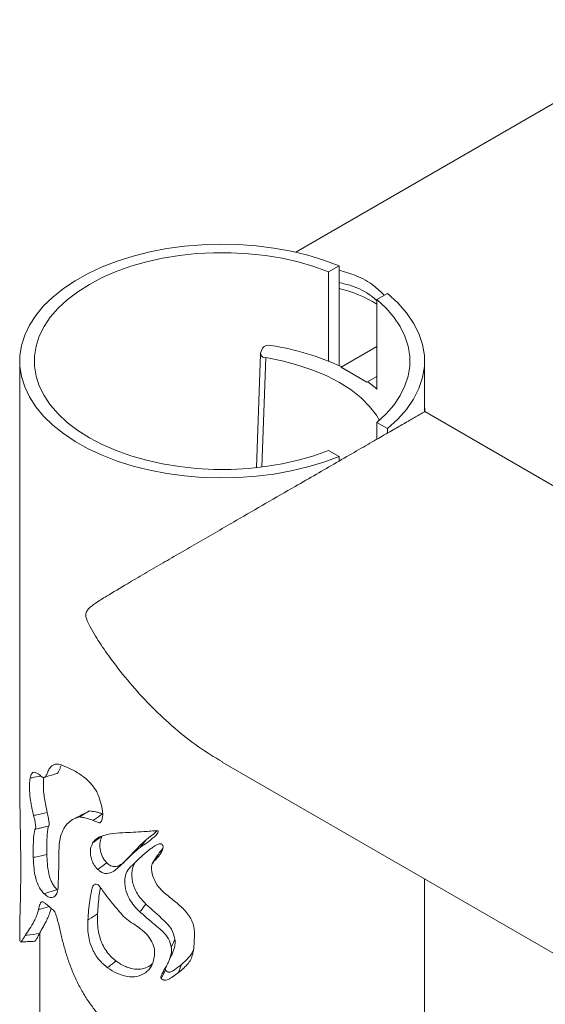
# Paper-space layout 'Sheet2' of a CAD drawing. Units: millimetres. Extents: x 0 to 42, y 0 to 29.8.
# Drawn here: x 11.1 to 11.2, y 22 to 22.3 of the extents above; entities that cross this region are included whole.
import ezdxf

# ---------------------------------------------------------------- set-up
doc = ezdxf.new("R2010")
doc.units = ezdxf.units.MM

psp = doc.layouts.new('Sheet2')

# ---------------------------------------------------------------- linework, layer by layer
at = {"color": 7, "linetype": 'Continuous', "lineweight": 0}
for p, q in [((12.87847003379888, 23.19962690864424), (11.17134126907168, 22.21412244981946)), ((11.1785665876056, 22.20983559578389), (11.1808647709612, 22.2111623087952)), ((11.1808647709612, 22.1892337225385), (11.1808647709612, 22.2111623087952)), ((11.1785665876056, 22.19009616926136), (11.1785665876056, 22.20983559578389)), ((11.19147094109527, 22.20503949710452), (11.18917275773967, 22.20371278409321)), ((11.18917275773967, 22.20371278409321), (11.18917275773967, 22.18397335757068)), ((11.16405087580366, 22.1930408237847), (11.16364424300922, 22.19196463017509)), ((11.18131591082766, 22.18884595572555), (11.18917309491445, 22.19338181155045)), ((11.16361322292872, 22.19181202817426), (11.16276421681231, 22.16680837999411)), ((11.11073747266089, 22.19021655462356), (11.11073747266089, 22.09691065371551)), ((11.1813148993033, 22.18881266579694), (11.18131591082766, 22.18884595572555)), ((11.1813148993033, 22.18881266579694), (11.18697134354824, 22.18554727004023)), ((11.18131591082766, 22.18884595572555), (11.18697235507261, 22.18558055996884)), ((11.19963765163753, 22.1791364278509), (11.19963765163753, 22.19021616532984)), ((11.18697235507261, 22.18558055996884), (11.18917275773967, 22.18685082539017)), ((11.18697134354824, 22.18554727004023), (11.18718308931516, 22.18565977434455)), ((11.18697134354824, 22.18554727004023), (11.18697235507261, 22.18558055996884)), ((11.19963765163753, 22.18070267919524), (11.19968789068095, 22.17910781007974)), ((12.9068011453679, 21.19361211539421), (11.19968586763222, 22.17910878834452)), ((11.18917309491446, 22.17305608645576), (11.18917309491446, 22.17672013050705)), ((11.18917309491446, 22.17672013050705), (11.19147127827005, 22.17539341749575)), ((11.19147127827005, 22.17438245204448), (11.19147127827005, 22.17539341749575)), ((11.18086443378641, 22.16927021651134), (11.17856625043081, 22.17059692952264)), ((11.18086443378641, 22.16927021651134), (11.18086443378641, 22.16825925106006)), ((11.15520037479116, 22.1021396070787), (12.87847374272154, 21.10731506720821)), ((11.1260775768197, 22.09141625930258), (11.12480676504341, 22.09071704216099)), ((11.12234134299291, 22.08950515289105), (11.1222398533817, 22.08945123457131)), ((11.14215508224007, 22.08321324206207), (11.14134788579738, 22.08219290654244)), ((11.19963765163753, 19.05750091705514), (11.19963765163753, 22.07648634829274)), ((11.11073747266089, 22.06638506489227), (11.11073747266089, 22.06291550466263)), ((11.11073949570962, 22.06643124147277), (11.11074522768102, 22.06638487024541)), ((11.11073949570962, 22.0629151153689), (11.11073780983568, 22.0628941030309)), ((11.11074084440878, 22.06288945146989), (11.11075466857509, 22.0628716228958)), ((11.11518784268886, 22.06470771496663), (11.11518784268886, 22.0256608535134)), ((11.1432863036541, 22.05802725446806), (11.14347107543797, 22.05841452269129))]:
    psp.add_line(p, q, dxfattribs=at)
at = {"color": 8, "linetype": 'Continuous', "lineweight": 0}
psp.add_line((11.16474747891585, 22.19096375847852), (11.16393185310346, 22.16694440166295), dxfattribs=at)
at = {"color": 7, "linetype": 'Continuous', "lineweight": 0, "flags": 128}
for points in [[(11.1808647709612, 22.2111623087952), (11.17752808925829, 22.21240026283744), (11.17401439079163, 22.21346128288214), (11.17035064954428, 22.21433758305481), (11.166565862548, 22.21502176677469), (11.16269003835894, 22.21550857857653), (11.15875520858196, 22.2157939308762), (11.154791718948, 22.2158758772051), (11.15083160106191, 22.21575344432891), (11.146906212179, 22.21542760548194), (11.14304690955455, 22.2149008910734), (11.13928370174471, 22.21417816727484), (11.13564693448041, 22.21326449490467), (11.13216661631777, 22.21216707589679), (11.12886870971549, 22.21089544794741), (11.12578086300619, 22.20945856481222), (11.12292667842503, 22.20786927318409), (11.12032975820718, 22.20613886258102), (11.11800999566515, 22.20428193151766), (11.11598660976183, 22.20231268921493), (11.11427443618793, 22.20024748600924), (11.11288898498368, 22.19810228294327), (11.11183935986836, 22.19589479288147), (11.11113533891083, 22.1936415608071), (11.11078197973292, 22.19136107817205), (11.11078164255813, 22.18907183642821), (11.11113500173605, 22.18679135379316), (11.11183935986836, 22.18453831636565), (11.11288864780889, 22.18233024236326), (11.11427477336271, 22.1801850392973), (11.11598593541226, 22.17812003073847), (11.11801033283993, 22.1761509830826), (11.12032975820718, 22.17429385737238), (11.12292701559982, 22.17256364141617), (11.12578120018098, 22.17097396049432), (11.12886870971549, 22.1695376612997), (11.13216627914298, 22.16826544940976), (11.13564727165519, 22.16716841969559), (11.13928370174471, 22.16625455267856), (11.14304623520498, 22.16553182888), (11.14690587500421, 22.16500530911832), (11.15083160106191, 22.16467966491821), (11.15479205612278, 22.16455703739516), (11.15875554575675, 22.16463859443034), (11.16269037553373, 22.16492394673001), (11.16656552537321, 22.16541075853184), (11.1703499751947, 22.16609513689859), (11.17401439079163, 22.16697104777753), (11.17752808925829, 22.16803245711596), (11.18086443378641, 22.16927021651134)], [(11.1785665876056, 22.20983559578389), (11.17532768659123, 22.21099841613741), (11.17191682643494, 22.21198332925907), (11.16836367851808, 22.21278177068694), (11.16469723987242, 22.21338790101517), (11.16094954210283, 22.21379607548476), (11.15715295398897, 22.21400240115846), (11.15333916996092, 22.21400571015512), (11.14954190749748, 22.21380522388727), (11.14579218667916, 22.21340327811727), (11.1421230506352, 22.21280337648862), (11.13856484509651, 22.21201057981975), (11.13514993884277, 22.21103111681022), (11.13190564303179, 22.20987374656884), (11.12886028034579, 22.20854859073243), (11.12603981324344, 22.20706674417212), (11.12346885548428, 22.20544085893393), (11.12116864907995, 22.20368475494508), (11.11915976169252, 22.20181342001393), (11.11745837771183, 22.19984320447689), (11.11607967000335, 22.19779065331723), (11.11503510250985, 22.19567328475253), (11.11433344177584, 22.19350939558781), (11.11398176847187, 22.19131708798124), (11.11398143129708, 22.18911582661902), (11.11433377895063, 22.18692351901245), (11.11503543968464, 22.18475924055401), (11.11607933282856, 22.18264226128303), (11.11745837771183, 22.18058951547651), (11.11915976169252, 22.17861929993947), (11.12116898625473, 22.17674815965518), (11.12346919265906, 22.17499205566633), (11.12604048759302, 22.17336597578128), (11.12886028034579, 22.17188412922097), (11.131905305857, 22.1705587787377), (11.13514993884277, 22.16940160314318), (11.1385651822713, 22.16842233478052), (11.1421230506352, 22.16762895417105), (11.14579218667916, 22.16702905254241), (11.14954157032269, 22.16662730141927), (11.1533395071357, 22.16642720444514), (11.15715329116376, 22.16643012414807), (11.16094987927762, 22.16663644982178), (11.16469723987242, 22.16704481893823), (11.16836334134329, 22.16765075461959), (11.17191716360973, 22.16844958534119), (11.17532802376602, 22.16943449846285), (11.17856625043081, 22.17059692952264)], [(11.18917309491446, 22.17672013050705), (11.19119108602116, 22.17859438514114), (11.19289988784718, 22.18056810432169), (11.19428567622622, 22.18262474306545), (11.19533462699196, 22.18474697780171), (11.19603932229906, 22.18691573313797), (11.19639301865177, 22.18911310156295), (11.19639335582655, 22.19131981303731), (11.19603965947385, 22.19351679216856), (11.19533462699196, 22.19568613144542), (11.19428533905143, 22.19780778224109), (11.19289988784718, 22.19986461563171), (11.19119108602115, 22.20183833481227), (11.18917275773967, 22.20371278409321)], [(11.19147127827005, 22.17539341749575), (11.19373776719558, 22.17744149177758), (11.19565797761373, 22.17960421306113), (11.1972157251347, 22.18186211666019), (11.19839617406779, 22.18419495930111), (11.19918954634416, 22.18658152447594), (11.1995874125941, 22.18900137426417), (11.19958774976889, 22.19143154033609), (11.19918920916937, 22.19385100083059), (11.19839684841737, 22.19623776065229), (11.1972157251347, 22.19857060329321), (11.19565797761373, 22.20082850689227), (11.19373743002079, 22.20299142282268), (11.19147094109527, 22.20503949710452)], [(11.16474747891585, 22.19096375847852), (11.16835052870134, 22.1902620472078), (11.17181230225064, 22.18935226040318), (11.17509436163787, 22.18824451976475), (11.17815624588849, 22.18695264531465), (11.18096356317411, 22.18549123559915), (11.18348360754027, 22.18387722489524), (11.18568704478042, 22.18212949394855), (11.18754892396024, 22.18026770206049), (11.18904631719414, 22.17831462281899), (11.18971864372158, 22.17719015286448)], [(11.18917275773967, 22.18414445099175), (11.18853145129272, 22.18466123742954), (11.18718308931516, 22.18565977434455)], [(11.14092742883664, 22.08711047061788), (11.14057811575618, 22.08674952490922), (11.14010269930498, 22.08635489444153), (11.13982790185269, 22.08613548148946), (11.13968156799466, 22.08601964227683), (11.13960604084213, 22.08596084645908), (11.13956760291628, 22.0859308645147), (11.13954838395336, 22.08591567886401), (11.1395389430593, 22.08590828070135), (11.13953422261226, 22.08590438694151), (11.13953152521396, 22.08590282938696), (11.13953051368959, 22.08590166128432), (11.13953017651481, 22.08590088260196), (11.13952950216523, 22.08590107721718), (11.13952950216523, 22.08590088253868), (11.13952950216523, 22.08590068786018), (11.13952950216523, 22.08590068786018), (11.13952950216523, 22.08590068786018), (11.13952950216523, 22.08590068786018), (11.13952950216523, 22.08590068786018), (11.13952377019383, 22.08589659939021), (11.13948533226799, 22.08586700680283), (11.13899980057315, 22.0854920369021), (11.1384744822533, 22.08508630545712)], [(11.14104375413853, 22.08175934720857), (11.14048505551467, 22.08087331231994), (11.13992635689081, 22.0799870827528)], [(11.14182262789901, 22.0546637514044), (11.14195783498903, 22.05491153685971), (11.14278425039464, 22.05642569479911)]]:
    psp.add_lwpolyline(points, dxfattribs=at)
at = {"color": 7, "linetype": 'Continuous', "lineweight": 0}
for centre, radius, start, end in [((11.17486372546436, 22.17952540846544), 0.02727308897943966, 58.35397481995058, 77.28961294571404), ((11.16540059444004, 22.19199962825027), 0.001704649095359152, 73.6407847661164, 142.3528047700447), ((11.15709155360184, 22.13609828378336), 0.05820441231652664, 65.17708515187627, 81.31481529754808), ((11.16463842277387, 22.19195201917273), 0.0009942597456454073, 179.2732516938734, 276.2972016895845)]:
    psp.add_arc(centre, radius, start, end, dxfattribs=at)
for points, knots in [([(11.18086443378641, 22.21015854584731), (11.18213169109006, 22.2098077647544), (11.18485336799333, 22.20905439541423), (11.18822075465324, 22.20715143188558), (11.19005224853772, 22.20537668455743), (11.19080030044176, 22.2046518101097)], [0, 0, 0, 0, 0.3401241685566566, 0.7304815613479475, 1, 1, 1, 1]), ([(11.18086443378641, 22.20743967072324), (11.18179252764275, 22.20723749825119), (11.18432218242128, 22.20668644777657), (11.18713396606174, 22.20526479538058), (11.18877002097515, 22.20382650321959), (11.18917275773967, 22.20347244839746)], [0, 0, 0, 0, 0.3040298832111888, 0.8286776618895103, 1, 1, 1, 1]), ([(11.19968789068095, 22.17910781007974), (11.1996464211135, 22.17908579925359), (11.19956304527736, 22.17904154581311), (11.19879457535535, 22.17860200410352), (11.19732880428596, 22.17775939652177), (11.19502151359145, 22.17643089905942), (11.19207380771916, 22.17473001615125), (11.18869806449626, 22.17278239239748), (11.18473173520951, 22.17049249448651), (11.18042019385429, 22.16800309919448), (11.17585799809576, 22.16536730024201), (11.1706553024263, 22.16236185404065), (11.16473207880478, 22.15893884093574), (11.15901922059805, 22.15563575029622), (11.15412867541807, 22.15280543152055), (11.15002364239434, 22.15042919521858), (11.14603789812447, 22.14811871377001), (11.14206109373921, 22.14581012176689), (11.13815281081952, 22.14353554255169), (11.13396156138188, 22.14108185417696), (11.13034922382089, 22.13893491295858), (11.12778220367704, 22.13733372202799), (11.12640922898816, 22.13633646298286), (11.12568988700593, 22.13569463253692), (11.12530827365859, 22.13504175212257), (11.12521326439836, 22.13439858097327), (11.125424298507, 22.13331883739701), (11.12657630198502, 22.13103783297469), (11.12858996665652, 22.12784863876308), (11.13166675248488, 22.12352207397613), (11.13539408605109, 22.1188933411836), (11.13989016050712, 22.11402957184545), (11.14474713613746, 22.10952768911155), (11.149846820821, 22.10542419858595), (11.15347207382832, 22.10326813662476), (11.15524555621276, 22.10221338599074)], [0, 0, 0, 0, 0.0320181672729387, 0.06437350645000652, 0.1033483374189647, 0.1433205567952106, 0.1760656974384258, 0.209725169011137, 0.2424905742682483, 0.2762943789105282, 0.3079087574708907, 0.3402654941752729, 0.3845156525398128, 0.4300323680370273, 0.460562352091885, 0.4911026422411593, 0.522484886733953, 0.5538747030581098, 0.5883808412967704, 0.6230758903935791, 0.6683450131915646, 0.6950154189740086, 0.7058103548670681, 0.7166688446067365, 0.7228519004691284, 0.726411058804119, 0.7318532805910305, 0.7441605206279439, 0.7719613865634544, 0.7999337573977663, 0.8395706911568404, 0.8792005968624006, 0.9200499027219788, 0.9608882224576498, 1, 1, 1, 1]), ([(11.11303498166692, 22.09863410327863), (11.11313127981789, 22.09900542851042), (11.11332352869219, 22.09974673929462), (11.11394143192268, 22.10002986206118), (11.11453385017986, 22.09971987447669), (11.11485606269738, 22.09955127420352)], [0, 0, 0, 0, 0.3140150279050906, 0.626897142073937, 0.9999999999999999, 0.9999999999999999, 0.9999999999999999, 0.9999999999999999]), ([(11.11616463804994, 22.09879966954469), (11.11631201521961, 22.09894422282732), (11.11660918930754, 22.09923570277646), (11.11691973460561, 22.10009725531532), (11.11733518964324, 22.10086880438937), (11.11802399843662, 22.10161254953328), (11.11889844325496, 22.10177529266583), (11.11961926656627, 22.10157882699525), (11.1198084859848, 22.10152725385748)], [0, 0, 0, 0, 0.139279221742891, 0.280845233905469, 0.4528414556335723, 0.6241996975513457, 0.9013507005179412, 1, 1, 1, 1]), ([(11.11616463804994, 22.09879966954469), (11.1162962471601, 22.09884113085951), (11.11723255758816, 22.09913610026836), (11.11816908800206, 22.09943083687271), (11.11897397838429, 22.09968414488557)], [0, 0, 0, 0, 0.1405614059350229, 1, 1, 1, 1]), ([(11.11897397838429, 22.09968414488557), (11.11910121173199, 22.09981518958815), (11.11935536144169, 22.10007695251213), (11.11958492303084, 22.10079742627998), (11.11977514501356, 22.10121442030969), (11.11987018897102, 22.10142277037657)], [0, 0, 0, 0, 0.3340446074343756, 0.6672569852511561, 1, 1, 1, 1]), ([(11.1198084859848, 22.10152725385748), (11.12037163293451, 22.10132482374417), (11.12149598053921, 22.10092066313718), (11.12335027857151, 22.09993930639285), (11.12523846960865, 22.0986097369117), (11.12684808501312, 22.09698426432909), (11.12773440810829, 22.0955331495048), (11.12803009096744, 22.0948027493641), (11.12810838056835, 22.09460935724225)], [0, 0, 0, 0, 0.2149008373792784, 0.4290589550017049, 0.6198648820512738, 0.8124961571321322, 0.9503535610041101, 1, 1, 1, 1]), ([(11.11379834538715, 22.09043366356051), (11.11359097950899, 22.09132843812703), (11.11321009875532, 22.09297192168506), (11.11288702424706, 22.09540611999761), (11.11286368210645, 22.0972858045376), (11.11298101957527, 22.09820936768654), (11.11303498166692, 22.09863410327863)], [0, 0, 0, 0, 0.2946261145659709, 0.5411566143855709, 0.7889834416980073, 1, 1, 1, 1]), ([(11.11303498166692, 22.09863410327863), (11.11317715042166, 22.09866168964468), (11.11395981816538, 22.0988135581682), (11.11474308728686, 22.09896439073522), (11.11538407841552, 22.09908782511393)], [0, 0, 0, 0, 0.1816463702293876, 1, 1, 1, 1]), ([(11.11485606269738, 22.09955127420352), (11.11486392428059, 22.09954572802081), (11.11490358316574, 22.09951774950591), (11.11500794563116, 22.09943838087436), (11.1151395568423, 22.09932802858211), (11.11527493421271, 22.09919817409801), (11.11536111455045, 22.09911097929676), (11.1154303916479, 22.09904116837185), (11.11553508883387, 22.09893850906112), (11.11569304658078, 22.09882326656037), (11.11592024564149, 22.0987754980667), (11.11607330302354, 22.09879063611115), (11.11616463804994, 22.09879966954469)], [0, 0, 0, 0, 0.01867523268421727, 0.09420989231543128, 0.2451628254570327, 0.3206456075955109, 0.3963383072307702, 0.4338006165867396, 0.4716103354422227, 0.6234495904786821, 0.7752983806624345, 1, 1, 1, 1]), ([(11.11677795898947, 22.09110733634985), (11.116663764245, 22.09161926445939), (11.11643845636648, 22.09262930600599), (11.11616328512451, 22.09414737187349), (11.11599758138726, 22.09550252635994), (11.11592779076403, 22.09665877485077), (11.11592758084594, 22.09750312698205), (11.11595950774448, 22.09817903359987), (11.11599171353036, 22.09857128711578), (11.1160146695158, 22.0987665541827), (11.11601796701713, 22.0987946032252)], [0, 0, 0, 0, 0.182811682987242, 0.3606900882704089, 0.5377685153779761, 0.6692894879742376, 0.8066116136849534, 0.8954571197709522, 0.9849829890033693, 1, 1, 1, 1]), ([(11.11073983288441, 22.09691045906865), (11.11074235342416, 22.09617844019237), (11.11074779560814, 22.09459791308585), (11.11077771733095, 22.09305640545347), (11.1107937808505, 22.09222884488355)], [0, 0, 0, 0, 0.4631485744623558, 0.9999999999999999, 0.9999999999999999, 0.9999999999999999, 0.9999999999999999]), ([(11.12810838056835, 22.09460935724225), (11.12833347508959, 22.09393845548572), (11.12885843781677, 22.09237378650201), (11.12907668003921, 22.09045148353388), (11.12879081052908, 22.08944661353486), (11.12870787734157, 22.08915509216201)], [0, 0, 0, 0, 0.3476316630822163, 0.8107423712838111, 1, 1, 1, 1]), ([(11.1107937808505, 22.09222884488355), (11.1108254280811, 22.09048801046104), (11.11088389659882, 22.08727180460849), (11.11095497305903, 22.08284164639081), (11.11096505885729, 22.08022513544167), (11.11097012326467, 22.07891130018322)], [0, 0, 0, 0, 0.3700583308611866, 0.6836857969394576, 1, 1, 1, 1]), ([(11.11379834538715, 22.09043366356051), (11.11393793708358, 22.09046519438488), (11.11493126723963, 22.09068956674727), (11.115924394722, 22.09091423795926), (11.11677795898947, 22.09110733634985)], [0, 0, 0, 0, 0.140529002947933, 1, 1, 1, 1]), ([(11.11701060959326, 22.08806320325049), (11.11704606660613, 22.08807598505827), (11.11711479913763, 22.08810076227256), (11.11718097251631, 22.08826560658612), (11.11720764291683, 22.08852151639253), (11.1171857899716, 22.08902519815332), (11.11704403370793, 22.08991199887592), (11.11687513928566, 22.09067075503751), (11.11677795898947, 22.09110733634985)], [0, 0, 0, 0, 0.09515389192776454, 0.184453436533104, 0.2770626621348292, 0.3809956565535231, 0.6438305976524207, 1, 1, 1, 1]), ([(11.12381884291431, 22.09010764844944), (11.12392460051751, 22.09016896387213), (11.12467723977509, 22.09060532393344), (11.12543031793535, 22.0910414315964), (11.1260775768197, 22.09141625930258)], [0, 0, 0, 0, 0.1405156615718992, 1, 1, 1, 1]), ([(11.12891119373879, 22.09076822123297), (11.1286588900783, 22.09085831062594), (11.12815398779229, 22.09103859473424), (11.12742467403358, 22.09124636545115), (11.12673788525105, 22.09133643993321), (11.12629764212389, 22.09138965737995), (11.1260775768197, 22.09141625930258)], [0, 0, 0, 0, 0.2498667069011791, 0.5000255298266303, 0.7500766574647694, 1, 1, 1, 1]), ([(11.11404920342948, 22.08736344778165), (11.11409971897383, 22.08737934869447), (11.1141853470176, 22.08740630206252), (11.11424937423486, 22.08762792343586), (11.11426139106652, 22.08796496283011), (11.11421174441823, 22.08845791807645), (11.11406087278641, 22.08931093606905), (11.11390552806788, 22.08997528495846), (11.11379834538715, 22.09043366356051)], [0, 0, 0, 0, 0.1306102210166911, 0.2213951738705494, 0.3118115088475023, 0.4679789847849023, 0.6329232228667678, 1, 1, 1, 1]), ([(11.12381884291431, 22.09010764844944), (11.12331582391025, 22.08993823760032), (11.12229708476279, 22.08959513830863), (11.12109749239408, 22.08860653069536), (11.1201652217759, 22.08719521909326), (11.11949784505095, 22.08523901026239), (11.11939712667832, 22.08351718510817), (11.11934284760245, 22.08258926028438)], [0, 0, 0, 0, 0.1821249843355529, 0.3688485917529044, 0.5632367366138578, 0.7646198435283551, 1, 1, 1, 1]), ([(11.1247558516504, 22.0907886811598), (11.12433766905365, 22.0905651910339), (11.12356096628326, 22.0901500962851), (11.12278049950484, 22.08973733549189), (11.12242024189332, 22.08954680820539)], [0, 0, 0, 0, 0.5384074998771559, 0.9999999999999999, 0.9999999999999999, 0.9999999999999999, 0.9999999999999999]), ([(11.1268729721448, 22.08934399014381), (11.12652381973458, 22.08947389558491), (11.12580968230541, 22.08973959713823), (11.12478974033858, 22.08997056875063), (11.12414367426328, 22.09006178594907), (11.12381884291431, 22.09010764844944)], [0, 0, 0, 0, 0.3223315531187135, 0.6592795007027757, 1, 1, 1, 1]), ([(11.1268729721448, 22.08934399014381), (11.12696849984317, 22.08941082135875), (11.12764742260806, 22.08988579598923), (11.12832712701285, 22.09036039800418), (11.12891119373879, 22.09076822123297)], [0, 0, 0, 0, 0.1407048095951876, 0.9999999999999999, 0.9999999999999999, 0.9999999999999999, 0.9999999999999999]), ([(11.12870787734157, 22.08915509216201), (11.12867694789443, 22.08912495324384), (11.12863053692083, 22.08907972849318), (11.12857881091303, 22.08903143921971), (11.12854433813481, 22.08899785733628), (11.12846049782251, 22.08892027618734), (11.12835834066376, 22.08882207649531), (11.12820151157093, 22.08877656905289), (11.1279473315819, 22.08884758059368), (11.12750135096736, 22.08911404627781), (11.12710366382416, 22.08925957269576), (11.1268729721448, 22.08934399014381)], [0, 0, 0, 0, 0.07410317085399988, 0.111195013960175, 0.1203722704054898, 0.1573205358171838, 0.3056772571980792, 0.3635924771838534, 0.4218834370453619, 0.6646442233363151, 0.9999999999999999, 0.9999999999999999, 0.9999999999999999, 0.9999999999999999]), ([(11.11371843496237, 22.08121483866012), (11.113709736909, 22.08197685554495), (11.11369249308984, 22.08348754774339), (11.11377302264472, 22.0856036836048), (11.1139565688274, 22.08677320014939), (11.11404920342948, 22.08736344778165)], [0, 0, 0, 0, 0.3351650755774452, 0.6644620020177252, 1, 1, 1, 1]), ([(11.11404920342948, 22.08736344778165), (11.11418823609331, 22.08739620732263), (11.11517577102303, 22.08762889502427), (11.11616266125751, 22.08786249298442), (11.11701060959326, 22.08806320325049)], [0, 0, 0, 0, 0.1407875910372446, 0.9999999999999999, 0.9999999999999999, 0.9999999999999999, 0.9999999999999999]), ([(11.11411798708625, 22.08738955507564), (11.11461286994981, 22.08750754471556), (11.11560238908802, 22.08774346520385), (11.11659163636691, 22.08797975685242), (11.11708613674578, 22.08809787323468)], [0, 0, 0, 0, 0.5001246003639169, 1, 1, 1, 1]), ([(11.11670445488567, 22.08187975234068), (11.11669711414882, 22.08233410761615), (11.11668226794979, 22.08325301384914), (11.11669995008979, 22.08457302524669), (11.11675166178129, 22.08583354295937), (11.11684123519817, 22.08702429434891), (11.11695398113058, 22.08771585550689), (11.11701060959326, 22.08806320325049)], [0, 0, 0, 0, 0.1987624315598132, 0.4019850700669509, 0.6028652162795143, 0.8005326507347531, 1, 1, 1, 1]), ([(11.133377073807, 22.08664986410233), (11.13413081484115, 22.08668301558148), (11.13563824155394, 22.08674931610511), (11.13820536471195, 22.08687314202795), (11.14004584024502, 22.08703292443466), (11.14106836789806, 22.08712169601917)], [0, 0, 0, 0, 0.3076972111848297, 0.6153718247695366, 1, 1, 1, 1]), ([(11.14106836789806, 22.08712169601917), (11.14109964224611, 22.08700408665342), (11.14115750741431, 22.08678648065502), (11.14089168918433, 22.08628728269881), (11.14009979725197, 22.0855218998947), (11.13877096879594, 22.08449709393414), (11.13770963422728, 22.08376435864669), (11.13717804519311, 22.08339735463565)], [0, 0, 0, 0, 0.05713269809822389, 0.1057094197508504, 0.2963979859260915, 0.6475879273650036, 1, 1, 1, 1]), ([(11.12674315985139, 22.08440362375297), (11.12707334346952, 22.08479757227046), (11.1277025959337, 22.08554834566376), (11.12913882533126, 22.08605646982706), (11.13095521867955, 22.0864641760133), (11.1324561690132, 22.08657925663725), (11.133377073807, 22.08664986410233)], [0, 0, 0, 0, 0.2323275654225159, 0.4427617998433258, 0.6581077212804317, 1, 1, 1, 1]), ([(11.12674315985139, 22.08440362375297), (11.1268391402812, 22.08447019393777), (11.12752150712551, 22.08494347049019), (11.12820417620317, 22.08541660178004), (11.12879082233944, 22.08582318331745)], [0, 0, 0, 0, 0.1406581087745636, 1, 1, 1, 1]), ([(11.12984516790179, 22.08002904675079), (11.12964259059805, 22.08025271981701), (11.12923635383807, 22.08070126079389), (11.12868400808894, 22.081780413851), (11.12832673735445, 22.08314697687845), (11.12833635445929, 22.08464445267161), (11.12863894989424, 22.08542927934044), (11.12879082233944, 22.08582318331745)], [0, 0, 0, 0, 0.1251491923008228, 0.2509669220360191, 0.5007059252752195, 0.749404639844321, 1, 1, 1, 1]), ([(11.1384744822533, 22.08508630545712), (11.13805090493743, 22.08471228994691), (11.13720377739537, 22.08396428284648), (11.13639949672434, 22.08308737577234), (11.13588777593414, 22.08253472399166), (11.13574902834904, 22.08238494237455), (11.13567154823994, 22.08230130058699)], [0, 0, 0, 0, 0.4204499315339095, 0.8408729733798338, 0.9111395028892886, 1, 1, 1, 1]), ([(11.13717804519311, 22.08339735463565), (11.1372387319439, 22.08347651223076), (11.13767043434964, 22.08403960918024), (11.13810285194598, 22.08460252326295), (11.1384744822533, 22.08508630545712)], [0, 0, 0, 0, 0.1405754287706252, 1, 1, 1, 1]), ([(11.11934284760245, 22.08258926028438), (11.11934429970715, 22.08109010431676), (11.11934647780904, 22.07884142730091), (11.11920727830193, 22.07633384734701), (11.1192155333698, 22.07482351799774), (11.11907540317555, 22.07367704670662), (11.11863581699009, 22.07274338468775), (11.11787857986607, 22.07230995735474), (11.11698805664397, 22.07244229346308), (11.11639914231807, 22.07298571368081), (11.116112038783, 22.0732506382355)], [0, 0, 0, 0, 0.2992887604985993, 0.4489217742341078, 0.524515082425079, 0.599601568593568, 0.7016731434742339, 0.8038974324992362, 0.9043974006236309, 1, 1, 1, 1]), ([(11.12787943888724, 22.0785711417545), (11.12760032667982, 22.07887990257498), (11.12704652842774, 22.07949252788534), (11.12653486383813, 22.08065275164252), (11.1262530647664, 22.08188036504617), (11.12625476375522, 22.08323067108847), (11.12656951396199, 22.08398658846083), (11.12674315985139, 22.08440362375297)], [0, 0, 0, 0, 0.1695663325531769, 0.3364436813699189, 0.5170610395835468, 0.7335653368883357, 0.9999999999999999, 0.9999999999999999, 0.9999999999999999, 0.9999999999999999]), ([(11.13717804519311, 22.08339735463565), (11.13664352967594, 22.08296300745718), (11.13557495183998, 22.08209468136913), (11.13399383902893, 22.080491087042), (11.1328702941138, 22.07944178431348), (11.1322195527595, 22.07883404298564)], [0, 0, 0, 0, 0.2963550132524862, 0.5924587567008288, 0.9999999999999999, 0.9999999999999999, 0.9999999999999999, 0.9999999999999999]), ([(11.13571538096239, 22.08234822057331), (11.13563398226376, 22.08226050430507), (11.13546450600894, 22.08207787454714), (11.1351778555695, 22.08177146674367), (11.13489299164759, 22.08147200091967), (11.13421829936956, 22.08076413226784), (11.13375525189904, 22.08031150930512), (11.13336426116506, 22.07992932087805)], [0, 0, 0, 0, 0.09167833262882721, 0.1908789786870038, 0.2954391971635746, 0.4050788245689701, 1, 1, 1, 1]), ([(11.13473757407693, 22.07876642724166), (11.13571195551054, 22.07977248987392), (11.13718653462625, 22.08129501369824), (11.13915771948614, 22.08288404806059), (11.14021400335929, 22.08360239922126), (11.14076774210282, 22.08393508182391), (11.14118700511109, 22.08410921664043), (11.14146696548738, 22.08421603234776), (11.14170806702366, 22.08421574409615), (11.14182321085908, 22.08417186877239), (11.14188736545833, 22.08414742279314)], [0, 0, 0, 0, 0.4848530097745866, 0.7337517913920045, 0.8309612868696062, 0.8942314778027366, 0.9357329957443565, 0.9689641333302883, 0.982707770837933, 0.9999999999999999, 0.9999999999999999, 0.9999999999999999, 0.9999999999999999]), ([(11.14188736545833, 22.08414742279314), (11.14196477608519, 22.08407276179381), (11.14209609784008, 22.08394610459115), (11.1422198393788, 22.08370270205924), (11.14223213162772, 22.08326867871368), (11.1420363401457, 22.08265117053711), (11.14160348413489, 22.08193125450277), (11.14102505526914, 22.08117459133219), (11.14054547664021, 22.08071347839833), (11.14027432127211, 22.08045276359627)], [0, 0, 0, 0, 0.05897473212810334, 0.1000465392228752, 0.1583365579606178, 0.3402020141638115, 0.540295972698783, 0.7400817984393363, 1, 1, 1, 1]), ([(11.11371843496237, 22.08121483866012), (11.11385859345959, 22.08124590801505), (11.11485451329933, 22.08146667655633), (11.11584949750387, 22.08168884783122), (11.11670445488567, 22.08187975234068)], [0, 0, 0, 0, 0.140732709224907, 0.9999999999999999, 0.9999999999999999, 0.9999999999999999, 0.9999999999999999]), ([(11.116112038783, 22.0732506382355), (11.11576154960024, 22.07364068575124), (11.11519493157376, 22.07427125572164), (11.11454359829471, 22.07565354519748), (11.11411408021889, 22.07711011077613), (11.11379405911075, 22.07907417783191), (11.11374739854519, 22.080394978754), (11.11371843496237, 22.08121483866012)], [0, 0, 0, 0, 0.2338453381851995, 0.3780458585949478, 0.5227488772208554, 0.7037562177789212, 1, 1, 1, 1]), ([(11.1189254252148, 22.07413122063913), (11.11856262637471, 22.07454138875979), (11.11801845053106, 22.07515661559746), (11.11744440986839, 22.07649670658732), (11.11702199144655, 22.07799712403179), (11.11676459808376, 22.07990035635864), (11.11672453316795, 22.08121894825084), (11.11670445488567, 22.08187975234068)], [0, 0, 0, 0, 0.2494466561686043, 0.3741545715306004, 0.4999085453394967, 0.7493822914539522, 1, 1, 1, 1]), ([(11.13387305792028, 22.08041535409243), (11.13370031210977, 22.08025672587172), (11.13334959923631, 22.07993467488281), (11.13278075732221, 22.07953841697909), (11.13219162022641, 22.07926690191752), (11.13160001952371, 22.07916918574287), (11.13100155558178, 22.07925519068346), (11.13050042407638, 22.07949639841479), (11.13011928547395, 22.07978780765267), (11.12993674827761, 22.07994845079667), (11.12984516790179, 22.08002904675079)], [0, 0, 0, 0, 0.168089532409094, 0.3412595809972186, 0.5000101738069814, 0.6315425728707725, 0.7498069992060548, 0.8747532720791001, 0.9371627118030916, 1, 1, 1, 1]), ([(11.14027432127211, 22.08045276359627), (11.14011339628707, 22.08024594447213), (11.13970720561271, 22.07972391242422), (11.13963624555608, 22.078366665766), (11.14006059992096, 22.07659822341089), (11.14107627460667, 22.07479444024221), (11.14206527555685, 22.07384075321723), (11.14248821093069, 22.07343291945491)], [0, 0, 0, 0, 0.1112654182144581, 0.2808449865238206, 0.5373951915001817, 0.8021721439268822, 1, 1, 1, 1]), ([(11.14027432127211, 22.08045276359627), (11.14032454891114, 22.08053445273773), (11.1406813338825, 22.08111472006794), (11.14103984517379, 22.08169463292482), (11.14134788579738, 22.08219290654244)], [0, 0, 0, 0, 0.1407784605719224, 1, 1, 1, 1]), ([(11.11097012326467, 22.07891130018322), (11.11096409176591, 22.07744245907496), (11.11095271957251, 22.07467300726337), (11.11089211506787, 22.07160098167659), (11.11083522589674, 22.06938406850277), (11.11080026115954, 22.06851838769265), (11.1107826540825, 22.06808245967086)], [0, 0, 0, 0, 0.3582331853096037, 0.6754369403469931, 0.8365608537336532, 1, 1, 1, 1]), ([(11.12787943888724, 22.0785711417545), (11.1279717202635, 22.07863945926158), (11.12862770323644, 22.07912509486018), (11.12928249227823, 22.07961126732097), (11.12984516790179, 22.08002904675079)], [0, 0, 0, 0, 0.1406764810391903, 1, 1, 1, 1]), ([(11.1322195527595, 22.07883404298564), (11.1318557619456, 22.07854322570639), (11.13119595817127, 22.07801577330474), (11.13016036833335, 22.07763550578429), (11.1292114186066, 22.07771306594825), (11.12847319166361, 22.07806707457167), (11.12805469235705, 22.078422360096), (11.12787943888724, 22.0785711417545)], [0, 0, 0, 0, 0.317257853874008, 0.5754074083853441, 0.7308914996122693, 0.8873063880719367, 0.9999999999999999, 0.9999999999999999, 0.9999999999999999, 0.9999999999999999]), ([(11.1322195527595, 22.07883404298564), (11.13229711329231, 22.07890813495737), (11.1326791331598, 22.07927307063008), (11.13306040109764, 22.07963826834034), (11.13336426116506, 22.07992932087805)], [0, 0, 0, 0, 0.2030274847304551, 1, 1, 1, 1]), ([(11.1371301663732, 22.06926505631283), (11.13669954810794, 22.06969743581332), (11.13584002262014, 22.07056047677342), (11.13465577195168, 22.07226503315298), (11.13383433441203, 22.07435968942445), (11.13372114087691, 22.07661111730305), (11.13419403265804, 22.07804158792914), (11.13466013609363, 22.0786631598684), (11.13473757407694, 22.07876642724166)], [0, 0, 0, 0, 0.1504023759295656, 0.3002071346429633, 0.5184907609764526, 0.7368699443413216, 0.956283821783412, 1, 1, 1, 1]), ([(11.13843031235607, 22.07095303389998), (11.13776020025652, 22.07169505536604), (11.13641759715371, 22.07318173248073), (11.13538995137187, 22.07583527224977), (11.13519586724734, 22.07828759290285), (11.13580496166654, 22.07951753278304), (11.13608323865619, 22.08007945546125)], [0, 0, 0, 0, 0.2594974824806734, 0.5199161832520462, 0.7806640890216776, 1, 1, 1, 1]), ([(11.116112038783, 22.0732506382355), (11.11624410687628, 22.07329182999262), (11.11718265053205, 22.07358455976066), (11.1181199869836, 22.0738785766368), (11.1189254252148, 22.07413122063913)], [0, 0, 0, 0, 0.140715983181198, 1, 1, 1, 1]), ([(11.12571443957293, 22.06745950289045), (11.125764777904, 22.06818010340558), (11.12586545606621, 22.06962132590974), (11.12609679482988, 22.07179564220912), (11.12643031304059, 22.0735413113539), (11.12669718148979, 22.07487445001619), (11.12707744005672, 22.07522325219986), (11.12721958782696, 22.07535364098521)], [0, 0, 0, 0, 0.2533770236842474, 0.5067615980127278, 0.7777269342717732, 0.9169101673815403, 1, 1, 1, 1]), ([(11.12721958782696, 22.07535364098521), (11.1273313188348, 22.07536247601702), (11.12755558889968, 22.07538020997644), (11.12788812414401, 22.07524122946008), (11.12807597572436, 22.07510450279336), (11.12814041217322, 22.07505760310345)], [0, 0, 0, 0, 0.3947701688396925, 0.7923953527880495, 1, 1, 1, 1]), ([(11.12783628051437, 22.06884246884488), (11.12792540049287, 22.07026745239799), (11.12804919926018, 22.07224693231112), (11.1283617202089, 22.07411150617338), (11.12844926427911, 22.0746338147923)], [0, 0, 0, 0, 0.7198777535767943, 1, 1, 1, 1]), ([(11.12814041217322, 22.07505760310345), (11.12867627401604, 22.07431462407365), (11.12974798879503, 22.07282867836322), (11.13160831688405, 22.07040967537814), (11.13304858165776, 22.06883117298696), (11.13387137204634, 22.06792941060304)], [0, 0, 0, 0, 0.3000776682495515, 0.6001503488598724, 1, 1, 1, 1]), ([(11.11486044596962, 22.06977305699657), (11.11495928888458, 22.0701995646864), (11.11511152567812, 22.07085646723879), (11.1154290508904, 22.07145601749423), (11.1157402792674, 22.07153082860789), (11.11594444743689, 22.07142672365221), (11.11602471051289, 22.07138579766463)], [0, 0, 0, 0, 0.4583524164815642, 0.7059494575506586, 0.8844021519304422, 1, 1, 1, 1]), ([(11.14248821093069, 22.07343291945492), (11.14324385762153, 22.07282783740303), (11.14475149068608, 22.07162060428832), (11.14662226492846, 22.07004323003254), (11.14786156583018, 22.06855731760389), (11.14884511888158, 22.06686074729396), (11.149139216902, 22.06531677762142), (11.14911494029283, 22.06426882757164), (11.14911133529309, 22.06411321030097)], [0, 0, 0, 0, 0.2262247108042672, 0.4513535997222657, 0.5777313871670263, 0.703889521753041, 0.9560285297443637, 1, 1, 1, 1]), ([(11.11196141714165, 22.06406702658607), (11.1122686758087, 22.06453368145486), (11.11285750951328, 22.06542798369793), (11.11376821197059, 22.06689011694083), (11.11446171530755, 22.06831025591128), (11.11472694723968, 22.06928329760352), (11.11486044596962, 22.06977305699657)], [0, 0, 0, 0, 0.3504090664396612, 0.6715275786685279, 0.8346705439349802, 1, 1, 1, 1]), ([(11.11486044596962, 22.06977305699657), (11.11499643626884, 22.06980952523572), (11.11578352320742, 22.07002059672296), (11.11657096509705, 22.07023122666201), (11.11722235536017, 22.07040546465117)], [0, 0, 0, 0, 0.1727767195147343, 1, 1, 1, 1]), ([(11.11507354043569, 22.06449719615106), (11.11520516918763, 22.06474135303556), (11.11547065554125, 22.06523380107612), (11.1159232826925, 22.06603995107464), (11.11641427677576, 22.06692886460062), (11.11690786450052, 22.06793218350728), (11.11734843672079, 22.06893223009051), (11.11754849199429, 22.06973198283907), (11.11762797663024, 22.07004973530301)], [0, 0, 0, 0, 0.1781685970944969, 0.3593540960721607, 0.5308301249025104, 0.7146536522062026, 0.8866280794307551, 1, 1, 1, 1]), ([(11.11602471051289, 22.07138579766463), (11.11620008441305, 22.07125923233528), (11.11661208572293, 22.07096189572232), (11.11731622178428, 22.07031840484463), (11.11786336349948, 22.06984116373807), (11.11813744773504, 22.06960209539391)], [0, 0, 0, 0, 0.2700060163474383, 0.6343180616267212, 1, 1, 1, 1]), ([(11.11813744773504, 22.06960209539391), (11.11823469444192, 22.06949410315621), (11.11843132706222, 22.06927574309701), (11.1186770210084, 22.06871708274457), (11.11895556920528, 22.06788645988978), (11.11934305916104, 22.06633182599139), (11.1198325494296, 22.06415296346401), (11.12049794643312, 22.06152568656693), (11.12129572528231, 22.05889595379966), (11.12225846807351, 22.05627998749265), (11.12340213973542, 22.05373363777892), (11.12471872022531, 22.05126907401543), (11.12575138665522, 22.04973414944774), (11.1262701036237, 22.04896314402377)], [0, 0, 0, 0, 0.02274236535578645, 0.04598501106428832, 0.07703570004377625, 0.1390129550449423, 0.2626374344793734, 0.3862720160541868, 0.5099351590645714, 0.6336444886902025, 0.7573678659169003, 0.8781238535467677, 1, 1, 1, 1]), ([(11.1371301663732, 22.06926505631283), (11.13719120247315, 22.06934414590388), (11.1376252863677, 22.06990662479322), (11.13805823779426, 22.07046939459455), (11.13843031235607, 22.07095303389998)], [0, 0, 0, 0, 0.1406089945018521, 1, 1, 1, 1]), ([(11.14483393593142, 22.06328018531942), (11.1446478502427, 22.06402358632903), (11.14427343492225, 22.06551935276414), (11.1417421564175, 22.06802962809872), (11.13975666211763, 22.06978224852617), (11.13843031235607, 22.07095303389998)], [0, 0, 0, 0, 0.2470018642923123, 0.4969822387167811, 0.9999999999999999, 0.9999999999999999, 0.9999999999999999, 0.9999999999999999]), ([(11.1107826540825, 22.06808245967086), (11.11077842547374, 22.06799111839804), (11.11076996888905, 22.06780844952218), (11.11076056721003, 22.06750570222218), (11.11075218014846, 22.0672030716206), (11.11074799352921, 22.06697451766912), (11.1107446884434, 22.06680175649397), (11.11074337709552, 22.06668267810793), (11.1107410661935, 22.06654752267892), (11.11074001935816, 22.06647001327086), (11.11073949570962, 22.06643124147277)], [0, 0, 0, 0, 0.175909053229297, 0.3517917806353018, 0.527772650338811, 0.7035861744302979, 0.7475905423071321, 0.8354907228029972, 0.9177090802437414, 0.9999999999999999, 0.9999999999999999, 0.9999999999999999, 0.9999999999999999]), ([(11.13004679842507, 22.05698241817992), (11.12938491898793, 22.05752900913167), (11.12811570102838, 22.05857715024855), (11.1267684397272, 22.06072004442139), (11.12604605791058, 22.06275878676952), (11.12572891166383, 22.06459988817797), (11.12566305585554, 22.0661148196601), (11.12569864497373, 22.06704616703701), (11.12571443957293, 22.06745950289045)], [0, 0, 0, 0, 0.2036019023931161, 0.3904263776989129, 0.576709558332677, 0.7277568389949102, 0.8791773487647884, 1, 1, 1, 1]), ([(11.12571443957293, 22.06745950289045), (11.12581402912171, 22.06752424999075), (11.12652230584417, 22.06798472867101), (11.12722897493018, 22.06844603015455), (11.12783628051437, 22.06884246884488)], [0, 0, 0, 0, 0.1406082476133769, 0.9999999999999999, 0.9999999999999999, 0.9999999999999999, 0.9999999999999999]), ([(11.13185675268752, 22.05850611381556), (11.13165379275401, 22.05866427754445), (11.13124791065209, 22.05898057557244), (11.13049690102971, 22.05969986082932), (11.12966911344369, 22.06071298462814), (11.12902684199481, 22.06184323888941), (11.1286231321881, 22.06278074918404), (11.12824434155002, 22.06387248104367), (11.12791905985027, 22.06535562833438), (11.12777767906935, 22.06713744269177), (11.12781677233493, 22.06827487266817), (11.12783628051437, 22.06884246884488)], [0, 0, 0, 0, 0.06297922079974452, 0.1259467229477783, 0.2503657329131918, 0.3724409928320923, 0.435474711361318, 0.5006794723375643, 0.6619024012130651, 0.831283763916044, 1, 1, 1, 1]), ([(11.13387137204634, 22.06792941060304), (11.13435118625487, 22.06757633127378), (11.13531088012231, 22.06687012445251), (11.13702857626252, 22.06577430374498), (11.13866352554642, 22.06439083458876), (11.13988161236932, 22.0626787806913), (11.1403378702194, 22.06122126835383), (11.14034905277666, 22.06036534681404), (11.14035322017253, 22.06004637112656)], [0, 0, 0, 0, 0.1597802581275145, 0.3195823115190427, 0.5467402089244833, 0.7213701626972127, 0.8961632114931735, 1, 1, 1, 1]), ([(11.14403044841141, 22.06149196459834), (11.14387686963106, 22.06211596674714), (11.1435683631996, 22.06336945160822), (11.14187903951835, 22.0652822285527), (11.13959466007647, 22.06709322117721), (11.1379534127487, 22.06853957042451), (11.1371301663732, 22.06926505631283)], [0, 0, 0, 0, 0.2014174269087234, 0.4046038877786247, 0.7013505014911264, 1, 1, 1, 1]), ([(11.11090268830705, 22.06270384583417), (11.11091127884862, 22.0626921124664), (11.11097662308394, 22.06260286222073), (11.11129744466379, 22.06306086101696), (11.11170898321601, 22.06368449518165), (11.11196141714165, 22.06406702658607)], [0, 0, 0, 0, 0.05528406090929942, 0.4205200172958242, 1, 1, 1, 1]), ([(11.11196141714165, 22.06406702658607), (11.11210730307388, 22.06408713613544), (11.11314483179746, 22.06423015359275), (11.11418211158109, 22.06437377188823), (11.11507354043569, 22.06449719615106)], [0, 0, 0, 0, 0.1406090539193668, 0.9999999999999999, 0.9999999999999999, 0.9999999999999999, 0.9999999999999999]), ([(11.11406134172185, 22.06281884970049), (11.11407186840999, 22.06281956646578), (11.11410927818858, 22.06282211370861), (11.11420139018732, 22.06294144757898), (11.11435048905497, 22.06316274656838), (11.11454663275872, 22.06351175292501), (11.11478987651853, 22.06396302142619), (11.11497929906546, 22.06431972783392), (11.11507354043569, 22.06449719615106)], [0, 0, 0, 0, 0.05874582765650252, 0.2087711136087195, 0.3724697394816869, 0.576364677960427, 0.7892332572253203, 1, 1, 1, 1]), ([(11.14346804086488, 22.0584392741418), (11.14347871489773, 22.05845977729915), (11.14358653494051, 22.0586668828356), (11.14380817133653, 22.05909086399109), (11.14414446491655, 22.0597908334092), (11.14446880157748, 22.06057505626294), (11.14470923268602, 22.06135437314214), (11.14484300931159, 22.06203430653665), (11.14489560174758, 22.06265295200037), (11.1448546566032, 22.06306942518443), (11.14483393593142, 22.06328018531942)], [0, 0, 0, 0, 0.01382529453190944, 0.1396514201833911, 0.2845099480118201, 0.4755643560381865, 0.642203538052515, 0.76476878456608, 0.8809590518271868, 1, 1, 1, 1]), ([(11.14403044841141, 22.06149196459834), (11.14406821948812, 22.06157579138922), (11.14433675356024, 22.06217175929558), (11.14460415029738, 22.0627678976933), (11.14483393593142, 22.06328018531942)], [0, 0, 0, 0, 0.140656552116287, 1, 1, 1, 1]), ([(11.14911133529309, 22.06411321030097), (11.14907604554851, 22.06283813156773), (11.14902905448449, 22.06114026418139), (11.14848417276771, 22.05908935239743), (11.14778652841002, 22.05791996113684), (11.14676275635963, 22.05687552324462), (11.14596947422016, 22.05624372279913), (11.14556998849381, 22.0559255569823)], [0, 0, 0, 0, 0.4085055929734441, 0.5439572517131974, 0.6841843281616582, 0.840959670233919, 1, 1, 1, 1]), ([(11.11087402845007, 22.06266218719783), (11.11140410124771, 22.06268709472113), (11.11246404629643, 22.06273690034428), (11.11352627950824, 22.062782061743), (11.1140572956244, 22.06280463816998)], [0, 0, 0, 0, 0.5000946023439148, 1, 1, 1, 1]), ([(11.14182262789901, 22.0546637514044), (11.14179044821337, 22.05471647234896), (11.1417253220592, 22.05482317048151), (11.14175229508941, 22.05512196912558), (11.14198232554546, 22.05565444238038), (11.14241993196914, 22.05642563732495), (11.14294837277182, 22.05734782590577), (11.14343279271874, 22.0583003455215), (11.14382316079339, 22.05929477087512), (11.14410177707965, 22.0603530291513), (11.14405447538103, 22.06110831566632), (11.14403044841141, 22.06149196459834)], [0, 0, 0, 0, 0.02112468357499496, 0.04275272961897487, 0.1166247430668152, 0.2634424899797945, 0.4101257575178892, 0.5568129866881688, 0.7036140563123042, 0.8494503099168313, 1, 1, 1, 1]), ([(11.14882844564589, 22.06080784597594), (11.14876555175944, 22.06064246422869), (11.14856671311632, 22.06011961083097), (11.14797416577348, 22.05935220920792), (11.14715946721476, 22.0585014492354), (11.14656156581286, 22.05798662623677), (11.14626254550854, 22.05772915480548)], [0, 0, 0, 0, 0.1335489944735601, 0.4222143415415414, 0.7110399091302966, 1, 1, 1, 1]), ([(11.14035322017253, 22.06004637112656), (11.14030294053628, 22.05957240556476), (11.1402025556384, 22.05862611819946), (11.1396271926772, 22.05714035710688), (11.13843748508624, 22.05578513139524), (11.1365359706776, 22.05497616660687), (11.1343167933047, 22.05497382773188), (11.13208570777635, 22.05566334697863), (11.13071280974289, 22.05655154255099), (11.13004679842507, 22.05698241817992)], [0, 0, 0, 0, 0.1094693074178131, 0.2185589647139409, 0.3767699800378138, 0.5353667481316856, 0.6865810222086975, 0.8479562346655104, 1, 1, 1, 1]), ([(11.13004679842507, 22.05698241817992), (11.13013153111495, 22.0570539226424), (11.13073385577958, 22.05756221408743), (11.13133778332178, 22.05806987159264), (11.13185675268752, 22.05850611381556)], [0, 0, 0, 0, 0.1406761085118971, 1, 1, 1, 1]), ([(11.13986937435162, 22.05794039041521), (11.13981284170954, 22.05786884935207), (11.13944927665064, 22.05740876417163), (11.13841808745793, 22.05689284058973), (11.13684884525348, 22.05656574058607), (11.13531812861304, 22.05676270997112), (11.13399890152231, 22.05722184306553), (11.13289567316851, 22.05777804661958), (11.1322019880996, 22.05826417558927), (11.13185675268752, 22.05850611381556)], [0, 0, 0, 0, 0.03541868566553323, 0.22777984653471, 0.4203087233273299, 0.6131278210865533, 0.7403789868030995, 0.8707909806702716, 1, 1, 1, 1]), ([(11.14278425039464, 22.05642569479911), (11.14276193911229, 22.05646448320831), (11.14272900929006, 22.05652173206562), (11.14270611162041, 22.05660238103369), (11.14269594043447, 22.0567427926038), (11.14275425989554, 22.05693972620252), (11.14281806334169, 22.05710879352586), (11.14284797642958, 22.05718805767235)], [0, 0, 0, 0, 0.1478845544389764, 0.218266794928544, 0.2917879728547318, 0.66796764298052, 1, 1, 1, 1]), ([(11.14626254550854, 22.05772915480548), (11.14575376305906, 22.05731168699182), (11.14499128776716, 22.05668605831026), (11.14406774528114, 22.05610268102164), (11.14357845892018, 22.05600659782496), (11.14338790843871, 22.05602271169687), (11.14319809030259, 22.05607902115419), (11.14298917327866, 22.05622091994807), (11.14285275699334, 22.05635723768847), (11.14278425039464, 22.05642569479911)], [0, 0, 0, 0, 0.500642459336075, 0.7502764800528784, 0.8126238224388037, 0.8446427265098336, 0.8752271801495535, 0.9373406079891891, 1, 1, 1, 1]), ([(11.14556998849381, 22.0559255569823), (11.14560259418569, 22.05601003216517), (11.14583458829409, 22.05661108503665), (11.14606474029762, 22.05721237411111), (11.14626254550854, 22.05772915480548)], [0, 0, 0, 0, 0.1405453444635759, 1, 1, 1, 1]), ([(11.14556998849381, 22.0559255569823), (11.14519326918125, 22.0556386664156), (11.14462810718405, 22.05520826733531), (11.14388891278626, 22.05472339083342), (11.14337347788801, 22.05443859303251), (11.14296255639521, 22.05427306049269), (11.1426137934222, 22.05423169624688), (11.14236702583672, 22.05427217409619), (11.14209009722508, 22.05441216366236), (11.14192795559368, 22.05456467777504), (11.14182262789901, 22.0546637514044)], [0, 0, 0, 0, 0.3403985711870929, 0.5106728800959284, 0.6353753031928637, 0.7599511201431746, 0.8167640736577849, 0.8642449872475823, 0.9118131326901259, 1, 1, 1, 1]), ([(11.1262701036237, 22.04896314402377), (11.12682827941031, 22.04822993846805), (11.12785495484733, 22.04688132365458), (11.12964981404729, 22.04522788666383), (11.1314811171913, 22.0439699026175), (11.13343032186155, 22.04309124552362), (11.13601556566386, 22.04242805951086), (11.13869348250048, 22.04244720458889), (11.14136546783238, 22.0431425472535), (11.14334767975886, 22.0439656669986), (11.14426268078239, 22.04494710363039), (11.14462724778632, 22.04533814080215)], [0, 0, 0, 0, 0.117333994721661, 0.2158171909221367, 0.3142257717327002, 0.4095357626636786, 0.5049065526399392, 0.6862096145097079, 0.7898306094412048, 0.9162614870753599, 1, 1, 1, 1])]:
    psp.add_open_spline(points, degree=3, knots=knots, dxfattribs=at)

doc.saveas('drawing.dxf')
